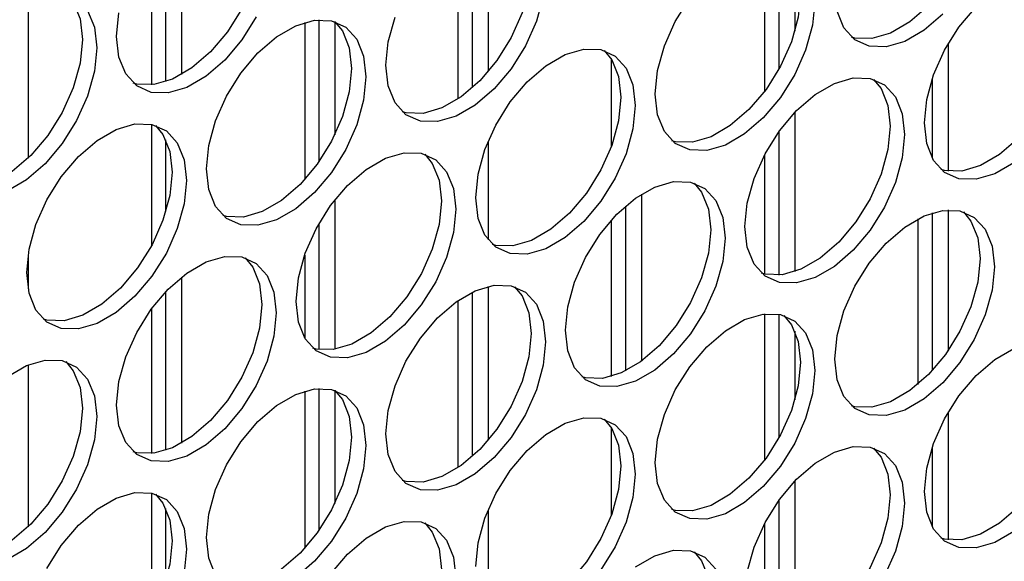
# Model space of a CAD drawing. Units: inches. Extents: x 0.3 to 16.7, y 0.3 to 10.7.
# Drawn here: x 4.4 to 4.5, y 1.5 to 1.5 of the extents above; entities that cross this region are included whole.
import ezdxf

# ---------------------------------------------------------------- set-up
doc = ezdxf.new("R2010")
doc.units = ezdxf.units.IN
doc.header["$MEASUREMENT"] = 0

msp = doc.modelspace()

# ---------------------------------------------------------------- linework, layer by layer
at = {"color": 7, "linetype": 'Continuous', "lineweight": 25}
for p, q in [((4.4080566636, 1.5558231529), (4.4080566636, 1.5328205875)), ((4.4505109021, 1.5545244064), (4.4505109021, 1.5332450978)), ((4.4058842964, 1.5318333882), (4.4058842964, 1.5538192087)), ((4.4483385348, 1.5310097813), (4.4483385348, 1.5537388195)), ((4.4463350558, 1.5525676841), (4.4463350558, 1.5294445823)), ((4.4038808174, 1.551409357), (4.4038808174, 1.531392836)), ((4.4887892942, 1.5507109254), (4.4887892942, 1.530496205)), ((4.4907928251, 1.5336070299), (4.4907928251, 1.5506567875)), ((4.4929651405, 1.548313848), (4.4929651405, 1.5388092594)), ((4.3868295444, 1.5436631874), (4.3868295444, 1.5212445019)), ((4.4251079366, 1.5400261698), (4.4251079366, 1.5182760329)), ((4.4271114156, 1.5207852837), (4.4271114156, 1.540390556)), ((4.4292837828, 1.5401382606), (4.4292837828, 1.5244815273)), ((4.5141922597, 1.5370541312), (4.5141922597, 1.519445583)), ((4.467562175, 1.5349842692), (4.467562175, 1.5228091386)), ((4.5120199443, 1.5212423066), (4.5120199443, 1.532266803)), ((4.4929651405, 1.5275742286), (4.4929651405, 1.5055360738)), ((4.4038808174, 1.5259268443), (4.4038808174, 1.509070376)), ((4.4907928251, 1.5050618277), (4.4907928251, 1.5249556567)), ((4.4058842964, 1.51384886), (4.4058842964, 1.5237664937)), ((4.4505109021, 1.5236058414), (4.4505109021, 1.5099203237)), ((4.4887892942, 1.5217180681), (4.4887892942, 1.5051948262)), ((4.4717380213, 1.5162442455), (4.4717380213, 1.493143299)), ((4.4292837828, 1.515443336), (4.4292837828, 1.4947812)), ((4.4695657059, 1.4918047598), (4.4695657059, 1.5146178681)), ((4.5120199443, 1.4918493979), (4.5120199443, 1.5136743835)), ((4.5141922597, 1.514071745), (4.5141922597, 1.4945684467)), ((4.4271114156, 1.494744699), (4.4271114156, 1.5122149268)), ((4.467562175, 1.5126343248), (4.467562175, 1.4910140055)), ((4.5100164134, 1.5128284208), (4.5100164134, 1.4899292664)), ((4.3868295444, 1.5078745463), (4.3868295444, 1.5031605147)), ((4.4251079366, 1.5078346978), (4.4251079366, 1.4963618277)), ((4.4080566636, 1.5047893266), (4.4080566636, 1.4817867612)), ((4.4058842964, 1.4807996218), (4.4058842964, 1.5027854423)), ((4.4483385348, 1.4799760149), (4.4483385348, 1.5027049932)), ((4.4505109021, 1.5034906399), (4.4505109021, 1.4822112715)), ((4.4463350558, 1.5015338577), (4.4463350558, 1.478410756)), ((4.4038808174, 1.5003755307), (4.4038808174, 1.4803590097)), ((4.4887892942, 1.4996770991), (4.4887892942, 1.4794623787)), ((4.4907928251, 1.4825732035), (4.4907928251, 1.4996229612)), ((4.4929651405, 1.4972800216), (4.4929651405, 1.4877754331)), ((4.3868295444, 1.492629421), (4.3868295444, 1.4702106756)), ((4.4251079366, 1.4889924034), (4.4251079366, 1.4672422066)), ((4.4271114156, 1.4697514574), (4.4271114156, 1.4893567895)), ((4.4292837828, 1.4891044942), (4.4292837828, 1.4734477009)), ((4.5141922597, 1.4860203647), (4.5141922597, 1.4684117567)), ((4.467562175, 1.4839505028), (4.467562175, 1.4717753123)), ((4.5120199443, 1.4702084803), (4.5120199443, 1.4812329767)), ((4.4929651405, 1.4765404022), (4.4929651405, 1.4545023074)), ((4.4038808174, 1.474893018), (4.4038808174, 1.4580366095)), ((4.4907928251, 1.4540280014), (4.4907928251, 1.4739218304)), ((4.4058842964, 1.4628150337), (4.4058842964, 1.4727326674)), ((4.4505109021, 1.472572075), (4.4505109021, 1.4588865573)), ((4.4887892942, 1.4706843017), (4.4887892942, 1.4541609999))]:
    msp.add_line(p, q, dxfattribs=at)
at = {"color": 7, "linetype": 'Continuous', "lineweight": 25, "flags": 128}
for points in [[(4.5163114767, 1.5648431454), (4.5173540511, 1.563569901), (4.518298518, 1.5612392631), (4.5186195974, 1.5583713298), (4.518298518, 1.5551326862), (4.5173540511, 1.55171159), (4.5158410062, 1.5483068641), (4.5138473276, 1.5451163405), (4.5114889086, 1.5423255432), (4.5089027991, 1.5400965219), (4.5062392718, 1.5385589003), (4.5036531623, 1.5378020632), (4.5012947433, 1.5378698879), (4.5008141095, 1.537998044)], [(4.4168745746, 1.5584732701), (4.4179171491, 1.5572000256), (4.4188616678, 1.5548694176), (4.4191826953, 1.5520014544), (4.4188616678, 1.5487628407), (4.4179171491, 1.5453417146), (4.4164041042, 1.5419369888), (4.4144104255, 1.5387464652), (4.4120520065, 1.535955608), (4.409465897, 1.5337266465), (4.4068024215, 1.5321890548), (4.4042163121, 1.5314321579), (4.4018578931, 1.5315000424), (4.4013772593, 1.5316281986)], [(4.4541634388, 1.5544827899), (4.4552060133, 1.5532094856), (4.4561504802, 1.5508789076), (4.4564715595, 1.5480109144), (4.4561504802, 1.5447722708), (4.4552060133, 1.5413512345), (4.4536929684, 1.5379464488), (4.4516992897, 1.534755985), (4.4493408707, 1.5319651279), (4.4467547612, 1.5297361065), (4.4440912339, 1.5281984849), (4.4415051244, 1.5274416478), (4.4391467054, 1.5275095324), (4.4386660716, 1.5276376286)], [(4.4914522511, 1.55049222), (4.4924948256, 1.5492189756), (4.4934392925, 1.5468883376), (4.4937603719, 1.5440204043), (4.4934392925, 1.5407817607), (4.4924948256, 1.5373606645), (4.4909817807, 1.5339559387), (4.488988102, 1.5307654151), (4.486629683, 1.5279746178), (4.4840435736, 1.5257455965), (4.4813800462, 1.5242079748), (4.4787939368, 1.5234511378), (4.4764355178, 1.5235189624), (4.475954884, 1.5236471186)], [(4.5287411153, 1.5465017399), (4.529783638, 1.5452284655), (4.5307281567, 1.5428978575), (4.5310491842, 1.5400298943), (4.5307281567, 1.5367912806), (4.529783638, 1.5333701545), (4.5282705931, 1.5299654286), (4.5262769662, 1.526774935), (4.5239185472, 1.5239840778), (4.5213324378, 1.5217551163), (4.5186689104, 1.5202174947), (4.516082801, 1.5194605978), (4.513724382, 1.5195284823), (4.5132437482, 1.5196566385)], [(4.3920153491, 1.5441223446), (4.3930579236, 1.5428491002), (4.3940024423, 1.5405184922), (4.3943234698, 1.537650529), (4.3940024423, 1.5344119153), (4.3930579236, 1.5309907892), (4.3915448787, 1.5275860633), (4.3895512, 1.5243955397), (4.387192781, 1.5216046826), (4.3846066715, 1.5193757211), (4.381943196, 1.5178381294), (4.3793570866, 1.5170812325), (4.3769986676, 1.517149117), (4.3765180338, 1.5172772732)], [(4.3839267114, 1.5420239097), (4.3865901868, 1.5435615013), (4.3891762963, 1.5443183384), (4.3915347153, 1.5442504539), (4.393528394, 1.5433618426), (4.3950414389, 1.5417040412), (4.3959859576, 1.5393734332), (4.3963069851, 1.53650547), (4.3959859576, 1.5332668563), (4.3950414389, 1.5298457302), (4.393528394, 1.5264410043), (4.3915347153, 1.5232504807), (4.3891762963, 1.5204596236), (4.3865901868, 1.5182306621), (4.3839267114, 1.5166930704)], [(4.4581339955, 1.5436272118), (4.4571895286, 1.5402061755), (4.4556764837, 1.5368013897), (4.453682805, 1.533610926), (4.451324386, 1.5308200689), (4.4487382765, 1.5285910475), (4.4460747492, 1.5270534259), (4.4434886397, 1.5262965888), (4.4411302207, 1.5263644734), (4.4391365421, 1.5272530847), (4.4376234972, 1.5289109459), (4.4366790303, 1.531241524), (4.4363579509, 1.5341094573)], [(4.4736468151, 1.5301189771), (4.4739678426, 1.5333575908), (4.4749123614, 1.536778717), (4.4764254063, 1.5401834428), (4.4784190331, 1.5433739365)], [(4.4957438872, 1.5428753453), (4.4954228078, 1.5396367017), (4.4944783409, 1.5362156055), (4.492965296, 1.5328108797), (4.4909716174, 1.5296203561), (4.4886131984, 1.5268295588), (4.4860270889, 1.5246005374), (4.4833635616, 1.5230629158), (4.4807774521, 1.5223060788), (4.4784190331, 1.5223739034), (4.4764254063, 1.5232626045), (4.4749123614, 1.5249204059), (4.4739678426, 1.5272510139), (4.4736468151, 1.5301189771)], [(4.5109356275, 1.5261284671), (4.5112567068, 1.5293671107), (4.5122011737, 1.5327882069), (4.5137142186, 1.5361929327), (4.5157078973, 1.5393833965), (4.5180663163, 1.5421742536)], [(4.3990691386, 1.5381000272), (4.3993901661, 1.5413386409)], [(4.4183876195, 1.5407919297), (4.4163939408, 1.5376014061), (4.4140355218, 1.534810549), (4.4114494123, 1.5325815875), (4.4087859369, 1.5310439958), (4.4061998274, 1.5302870989), (4.4038414084, 1.5303549834), (4.4018477297, 1.5312436546), (4.4003346848, 1.532901456), (4.3993901661, 1.535232064), (4.3990691386, 1.5381000272)], [(4.4363579509, 1.5341094573), (4.4366790303, 1.5373481608), (4.4376234972, 1.5407691971)], [(4.5134724239, 1.5411804842), (4.5108863144, 1.5389514629), (4.5082227871, 1.5374138413), (4.5056366776, 1.5366570042), (4.5032782586, 1.5367248288), (4.5012846318, 1.53761353), (4.4997715869, 1.5392713313), (4.4988270681, 1.5416019393)], [(4.532711672, 1.5417527985), (4.5330326995, 1.5388848353), (4.532711672, 1.5356462216), (4.5317671533, 1.5322250955), (4.5302541084, 1.5288203696), (4.5282604816, 1.525629876), (4.5259020626, 1.5228390188), (4.5233159531, 1.5206100573), (4.5206524258, 1.5190724357), (4.5180663163, 1.5183155388), (4.5157078973, 1.5183834233), (4.5137142186, 1.5192720945), (4.5122011737, 1.5209298959), (4.5112567068, 1.5232605338), (4.5109356275, 1.5261284671)], [(4.4114987254, 1.5197585318), (4.4118198047, 1.5229972353), (4.4127642716, 1.5264182717), (4.4142773165, 1.5298229975), (4.4162709952, 1.5330135211), (4.4186294142, 1.5358043782), (4.4212155237, 1.5380333397), (4.423879051, 1.5395709613), (4.4264651605, 1.5403278583), (4.4288235795, 1.5402599738), (4.4308172582, 1.5393713026), (4.4323303031, 1.5377135012), (4.43327477, 1.5353829231), (4.4335958493, 1.53251493), (4.43327477, 1.5292762864), (4.4323303031, 1.52585525), (4.4308172582, 1.5224504643), (4.4288235795, 1.5192600006), (4.4264651605, 1.5164691434), (4.423879051, 1.5142401221), (4.4212155237, 1.5127025005), (4.4186294142, 1.5119456634), (4.4162709952, 1.5120135479), (4.4142773165, 1.5129021593), (4.4127642716, 1.5145600205), (4.4118198047, 1.5168905986), (4.4114987254, 1.5197585318)], [(4.4293042133, 1.5401318645), (4.4303467878, 1.5388585602), (4.4312912547, 1.5365279821), (4.431612334, 1.533659989), (4.4312912547, 1.5304213454), (4.4303467878, 1.527000309), (4.4288337429, 1.5235955233), (4.4268400642, 1.5204050596), (4.4244816452, 1.5176142025), (4.4218955357, 1.5153851811), (4.4192320084, 1.5138475595), (4.4166458989, 1.5130907224), (4.4142874799, 1.513158607), (4.4138068461, 1.5132867032)], [(4.4487875896, 1.5157680517), (4.4491086171, 1.5190066654), (4.4500531358, 1.5224277915), (4.4515661807, 1.5258325174), (4.4535598076, 1.529023011), (4.4559182266, 1.5318138682), (4.4585043879, 1.5340428596), (4.4611678634, 1.5355804513), (4.4637539728, 1.5363373482), (4.4661123918, 1.5362694637), (4.4681060705, 1.5353807925), (4.4696191154, 1.5337229911), (4.4705636342, 1.5313923831), (4.4708846617, 1.5285244199), (4.4705636342, 1.5252858062), (4.4696191154, 1.5218646801), (4.4681060705, 1.5184599543), (4.4661123918, 1.5152694307), (4.4637539728, 1.5124786334), (4.4611678634, 1.510249612), (4.4585043879, 1.5087120203), (4.4559182266, 1.5079551533), (4.4535598076, 1.508022978), (4.4515661807, 1.5089116791), (4.4500531358, 1.5105694805), (4.4491086171, 1.5129000885), (4.4487875896, 1.5157680517)], [(4.4665930256, 1.5361412946), (4.4676356001, 1.5348680501), (4.4685801189, 1.5325374421), (4.4689011463, 1.5296694789), (4.4685801189, 1.5264308652), (4.4676356001, 1.5230097391), (4.4661225552, 1.5196050133), (4.4641288765, 1.5164144897), (4.4617704575, 1.5136236924), (4.4591843481, 1.511394671), (4.4565208726, 1.5098570794), (4.4539347113, 1.5091002124), (4.4515762923, 1.509168037), (4.4510957103, 1.5092962231)], [(4.4860764019, 1.5117775417), (4.4863974813, 1.5150161853), (4.4873419482, 1.5184372815), (4.4888549931, 1.5218420073), (4.4908486718, 1.525032471), (4.4932070908, 1.5278233282), (4.4957932002, 1.5300523496), (4.4984567276, 1.5315899712), (4.501042837, 1.5323468082), (4.503401256, 1.5322789237), (4.5053948829, 1.5313902824), (4.5069079278, 1.5297324811), (4.5078524465, 1.5274018731), (4.508173474, 1.5245339098), (4.5078524465, 1.5212952962), (4.5069079278, 1.51787417), (4.5053948829, 1.5144694442), (4.503401256, 1.5112789505), (4.501042837, 1.5084880934), (4.4984567276, 1.5062591319), (4.4957932002, 1.5047215103), (4.4932070908, 1.5039646133), (4.4908486718, 1.5040324979), (4.4888549931, 1.5049211691), (4.4873419482, 1.5065789704), (4.4863974813, 1.5089096084), (4.4860764019, 1.5117775417)], [(4.5038818898, 1.5321508145), (4.5049244125, 1.5308775401), (4.5058689312, 1.5285469321), (4.5061899587, 1.5256789689), (4.5058689312, 1.5224403552), (4.5049244125, 1.5190192291), (4.5034113676, 1.5156145032), (4.5014177407, 1.5124240095), (4.4990593217, 1.5096331524), (4.4964732123, 1.5074041909), (4.4938096849, 1.5058665693), (4.4912235755, 1.5051096724), (4.4888651565, 1.5051775569), (4.4883845227, 1.505305713)], [(4.3866394999, 1.5054076064), (4.3869605792, 1.5086463099), (4.3879050461, 1.5120673462), (4.389418091, 1.5154720721), (4.3914117697, 1.5186625957), (4.3937701887, 1.5214534528), (4.3963562982, 1.5236824143), (4.3990198255, 1.5252200359), (4.401605935, 1.5259769329), (4.403964354, 1.5259090483), (4.4059580327, 1.5250203771), (4.4074710776, 1.5233625758), (4.4084155445, 1.5210319977), (4.4087366238, 1.5181640045), (4.4084155445, 1.5149253609), (4.4074710776, 1.5115043246), (4.4059580327, 1.5080995389), (4.403964354, 1.5049090752), (4.401605935, 1.502118218), (4.3990198255, 1.4998891966), (4.3963562982, 1.498351575), (4.3937701887, 1.497594738), (4.3914117697, 1.4976626225), (4.389418091, 1.4985512338), (4.3879050461, 1.5002090951), (4.3869605792, 1.5025396731), (4.3866394999, 1.5054076064)], [(4.4044449878, 1.5257809391), (4.4054875622, 1.5245076348), (4.4064320292, 1.5221770567), (4.4067531085, 1.5193090636), (4.4064320292, 1.51607042), (4.4054875622, 1.5126493836), (4.4039745174, 1.5092445979), (4.4019808387, 1.5060541342), (4.3996224197, 1.503263277), (4.3970363102, 1.5010342557), (4.3943727829, 1.4994966341), (4.3917866734, 1.498739797), (4.3894282544, 1.4988076815), (4.3889476206, 1.4989357778)], [(4.4239283641, 1.5014171263), (4.4242493916, 1.50465574), (4.4251939103, 1.5080768661), (4.4267069552, 1.5114815919), (4.4287005821, 1.5146720856), (4.4310590529, 1.5174629727), (4.4336451624, 1.5196919342), (4.4363086379, 1.5212295259), (4.4388947473, 1.5219864228), (4.4412531663, 1.5219185383), (4.443246845, 1.5210298671), (4.4447598899, 1.5193720657), (4.4457044087, 1.5170414577), (4.4460254362, 1.5141734945), (4.4457044087, 1.5109348808), (4.4447598899, 1.5075137547), (4.443246845, 1.5041090288), (4.4412531663, 1.5009185052), (4.4388947473, 1.498127708), (4.4363086379, 1.4958986866), (4.4336451624, 1.4943610949), (4.4310590529, 1.4936042579), (4.4287005821, 1.4936720526), (4.4267069552, 1.4945607537), (4.4251939103, 1.4962185551), (4.4242493916, 1.4985491631), (4.4239283641, 1.5014171263)], [(4.4417338001, 1.5217903692), (4.4427763746, 1.5205171247), (4.4437208934, 1.5181865167), (4.4440419208, 1.5153185535), (4.4437208934, 1.5120799398), (4.4427763746, 1.5086588137), (4.4412633297, 1.5052540879), (4.439269651, 1.5020635643), (4.436911232, 1.499272767), (4.4343251225, 1.4970437456), (4.4316616471, 1.4955061539), (4.4290755376, 1.4947493169), (4.4267170667, 1.4948171116), (4.4262364848, 1.4949452977)], [(4.4612171764, 1.4974266162), (4.4615382558, 1.5006652599), (4.4624827227, 1.5040863561), (4.4639957676, 1.5074910819), (4.4659894463, 1.5106815456), (4.4683478653, 1.5134724028), (4.4709339747, 1.5157014241), (4.4735975021, 1.5172390457), (4.4761836115, 1.5179958828), (4.4785420305, 1.5179279983), (4.4805356574, 1.517039357), (4.4820487541, 1.5153815856), (4.482993221, 1.5130509476), (4.4833142485, 1.5101829844), (4.482993221, 1.5069443708), (4.4820487541, 1.5035232745), (4.4805356574, 1.5001185188), (4.4785420305, 1.4969280251), (4.4761836115, 1.494137168), (4.4735975021, 1.4919082065), (4.4709339747, 1.4903705849), (4.4683478653, 1.4896136879), (4.4659894463, 1.4896815725), (4.4639957676, 1.4905702436), (4.4624827227, 1.492228045), (4.4615382558, 1.494558683), (4.4612171764, 1.4974266162)], [(4.4790226643, 1.517799889), (4.4800652388, 1.5165266446), (4.4810097057, 1.5141960067), (4.4813307332, 1.5113280434), (4.4810097057, 1.5080894298), (4.4800652388, 1.5046683336), (4.478552142, 1.5012635778), (4.4765585152, 1.4980730841), (4.4742000962, 1.495282227), (4.4716139867, 1.4930532655), (4.4689504594, 1.4915156439), (4.4663643499, 1.4907587469), (4.4640059309, 1.4908266315), (4.4635252972, 1.4909547876)], [(4.4985060406, 1.4934361361), (4.4988270681, 1.4966747498), (4.4997715869, 1.5000958161), (4.5012846318, 1.5035005419), (4.5032782586, 1.5066910356), (4.5056366776, 1.5094818927), (4.5082227871, 1.5117109141), (4.5108863144, 1.5132485357), (4.5134724239, 1.5140053727), (4.5158308429, 1.5139374882), (4.5178245216, 1.513048817), (4.5193375665, 1.5113910156), (4.5202820334, 1.5090604376), (4.5206031127, 1.5061925043), (4.5202820334, 1.5029538008), (4.5193375665, 1.4995327645), (4.5178245216, 1.4961280387), (4.5158308429, 1.4929375151), (4.5134724239, 1.4901466579), (4.5108863144, 1.4879176365), (4.5082227871, 1.4863800149), (4.5056366776, 1.4856231779), (4.5032782586, 1.4856910624), (4.5012846318, 1.4865797635), (4.4997715869, 1.4882375649), (4.4988270681, 1.490568113), (4.4985060406, 1.4934361361)], [(4.5163114767, 1.513809379), (4.5173540511, 1.5125360747), (4.518298518, 1.5102054966), (4.5186195974, 1.5073375633), (4.518298518, 1.5040988598), (4.5173540511, 1.5006778235), (4.5158410062, 1.4972730977), (4.5138473276, 1.4940825741), (4.5114889086, 1.4912917169), (4.5089027991, 1.4890626956), (4.5062392718, 1.4875250739), (4.5036531623, 1.4867682369), (4.5012947433, 1.4868361214), (4.5008141095, 1.4869642177)], [(4.3990691386, 1.4870662009), (4.3993901661, 1.4903048146), (4.4003346848, 1.4937259407), (4.4018477297, 1.4971306665), (4.4038414084, 1.5003211901), (4.4061998274, 1.5031120473), (4.4087859369, 1.5053410088), (4.4114494123, 1.5068786004), (4.4140355218, 1.5076354974), (4.4163939408, 1.5075676129), (4.4183876195, 1.5066789417), (4.4199006644, 1.5050211403), (4.4208451832, 1.5026905323), (4.4211662106, 1.4998225691), (4.4208451832, 1.4965839554), (4.4199006644, 1.4931628293), (4.4183876195, 1.4897581034), (4.4163939408, 1.4865675798), (4.4140355218, 1.4837767825), (4.4114494123, 1.4815477612), (4.4087859369, 1.4800101695), (4.4061998274, 1.4792533324), (4.4038414084, 1.4793211571), (4.4018477297, 1.4802098283), (4.4003346848, 1.4818676297), (4.3993901661, 1.4841982377), (4.3990691386, 1.4870662009)], [(4.4168745746, 1.5074394437), (4.4179171491, 1.5061661993), (4.4188616678, 1.5038355913), (4.4191826953, 1.5009676281), (4.4188616678, 1.4977290144), (4.4179171491, 1.4943078883), (4.4164041042, 1.4909031624), (4.4144104255, 1.4877126388), (4.4120520065, 1.4849218416), (4.409465897, 1.4826928202), (4.4068024215, 1.4811552285), (4.4042163121, 1.4803983915), (4.4018578931, 1.4804662161), (4.4013772593, 1.4805943723)], [(4.4363579509, 1.4830756908), (4.4366790303, 1.4863143344), (4.4376234972, 1.4897354306), (4.4391365421, 1.4931401565), (4.4411302207, 1.4963306202), (4.4434886397, 1.4991214773), (4.4460747492, 1.5013504987), (4.4487382765, 1.5028881203), (4.451324386, 1.5036449574), (4.453682805, 1.5035770729), (4.4556764837, 1.5026884615), (4.4571895286, 1.5010306602), (4.4581339955, 1.4987000222), (4.4584550748, 1.4958320889), (4.4581339955, 1.4925934453), (4.4571895286, 1.4891723491), (4.4556764837, 1.4857676233), (4.453682805, 1.4825770997), (4.451324386, 1.4797862425), (4.4487382765, 1.477557281), (4.4460747492, 1.4760196594), (4.4434886397, 1.4752627625), (4.4411302207, 1.475330647), (4.4391365421, 1.4762193182), (4.4376234972, 1.4778771196), (4.4366790303, 1.4802077575), (4.4363579509, 1.4830756908)], [(4.4541634388, 1.5034489636), (4.4552060133, 1.5021757192), (4.4561504802, 1.4998450812), (4.4564715595, 1.496977148), (4.4561504802, 1.4937385043), (4.4552060133, 1.4903174081), (4.4536929684, 1.4869126823), (4.4516992897, 1.4837221587), (4.4493408707, 1.4809313016), (4.4467547612, 1.4787023401), (4.4440912339, 1.4771647185), (4.4415051244, 1.4764078215), (4.4391467054, 1.476475706), (4.4386660716, 1.4766038622)], [(4.4736468151, 1.4790852107), (4.4739678426, 1.4823238244), (4.4749123614, 1.4857448906), (4.4764254063, 1.4891496165), (4.4784190331, 1.4923401101), (4.4807774521, 1.4951309673), (4.4833635616, 1.4973599887), (4.4860270889, 1.4988976103), (4.4886131984, 1.4996544473), (4.4909716174, 1.4995865628), (4.492965296, 1.4986978916), (4.4944783409, 1.4970400902), (4.4954228078, 1.4947095122), (4.4957438872, 1.4918415789), (4.4954228078, 1.4886028754), (4.4944783409, 1.4851818391), (4.492965296, 1.4817771132), (4.4909716174, 1.4785865896), (4.4886131984, 1.4757957325), (4.4860270889, 1.4735667111), (4.4833635616, 1.4720290895), (4.4807774521, 1.4712722524), (4.4784190331, 1.471340137), (4.4764254063, 1.4722288381), (4.4749123614, 1.4738866395), (4.4739678426, 1.4762171876), (4.4736468151, 1.4790852107)], [(4.4914522511, 1.4994584536), (4.4924948256, 1.4981851492), (4.4934392925, 1.4958545712), (4.4937603719, 1.4929866379), (4.4934392925, 1.4897479344), (4.4924948256, 1.4863268981), (4.4909817807, 1.4829221723), (4.488988102, 1.4797316486), (4.486629683, 1.4769407915), (4.4840435736, 1.4747117701), (4.4813800462, 1.4731741485), (4.4787939368, 1.4724173115), (4.4764355178, 1.472485196), (4.475954884, 1.4726132923)], [(4.5109356275, 1.4750946408), (4.5112567068, 1.4783332844), (4.5122011737, 1.4817543806), (4.5137142186, 1.4851591064), (4.5157078973, 1.48834963), (4.5180663163, 1.4911404872), (4.5206524258, 1.4933694487), (4.5233159531, 1.4949070703)], [(4.5287411153, 1.4954679136), (4.529783638, 1.4941946392), (4.5307281567, 1.4918640312), (4.5310491842, 1.488996068), (4.5307281567, 1.4857574543), (4.529783638, 1.4823363282), (4.5282705931, 1.4789316023), (4.5262769662, 1.4757411685), (4.5239185472, 1.4729503114), (4.5213324378, 1.47072129), (4.5186689104, 1.4691836684), (4.516082801, 1.4684268313), (4.513724382, 1.4684947159), (4.5132437482, 1.4686228121)], [(4.3920153491, 1.4930885183), (4.3930579236, 1.4918152739), (4.3940024423, 1.4894846659), (4.3943234698, 1.4866167027), (4.3940024423, 1.483378089), (4.3930579236, 1.4799569628), (4.3915448787, 1.476552237), (4.3895512, 1.4733617134), (4.387192781, 1.4705709161), (4.3846066715, 1.4683418948), (4.381943196, 1.4668043031), (4.3793570866, 1.466047466), (4.3769986676, 1.4661152907), (4.3765180338, 1.4662434468)], [(4.3839267114, 1.4909900833), (4.3865901868, 1.492527675), (4.3891762963, 1.493284572), (4.3915347153, 1.4932166874), (4.393528394, 1.4923280162), (4.3950414389, 1.4906702149), (4.3959859576, 1.4883396069), (4.3963069851, 1.4854716436), (4.3959859576, 1.48223303), (4.3950414389, 1.4788119038), (4.393528394, 1.475407178), (4.3915347153, 1.4722166544), (4.3891762963, 1.4694258571), (4.3865901868, 1.4671968357), (4.3839267114, 1.4656592441)], [(4.4114987254, 1.4687247654), (4.4118198047, 1.471963409), (4.4127642716, 1.4753845052), (4.4142773165, 1.478789231), (4.4162709952, 1.4819796948), (4.4186294142, 1.4847705519), (4.4212155237, 1.4869995733), (4.423879051, 1.4885371949), (4.4264651605, 1.489294032), (4.4288235795, 1.4892261474), (4.4308172582, 1.4883375361), (4.4323303031, 1.4866797347), (4.43327477, 1.4843490968), (4.4335958493, 1.4814811635), (4.43327477, 1.4782425199), (4.4323303031, 1.4748214237), (4.4308172582, 1.4714166979), (4.4288235795, 1.4682261743), (4.4264651605, 1.4654353171), (4.423879051, 1.4632063556)], [(4.4293042133, 1.4890980382), (4.4303467878, 1.4878247938), (4.4312912547, 1.4854941558), (4.431612334, 1.4826262225), (4.4312912547, 1.4793875789), (4.4303467878, 1.4759664827), (4.4288337429, 1.4725617569), (4.4268400642, 1.4693712333), (4.4244816452, 1.4665803761), (4.4218955357, 1.4643514146), (4.4192320084, 1.462813793), (4.4166458989, 1.4620568961), (4.4142874799, 1.4621247806), (4.4138068461, 1.4622529368)], [(4.4487875896, 1.4647342853), (4.4491086171, 1.467972899), (4.4500531358, 1.4713939652), (4.4515661807, 1.474798691), (4.4535598076, 1.4779891847), (4.4559182266, 1.4807800419), (4.4585043879, 1.4830090932), (4.4611678634, 1.4845466848), (4.4637539728, 1.4853035219), (4.4661123918, 1.4852356374), (4.4681060705, 1.4843469662), (4.4696191154, 1.4826891648), (4.4705636342, 1.4803586167), (4.4708846617, 1.4774906535), (4.4705636342, 1.4742519799), (4.4696191154, 1.4708309136), (4.4681060705, 1.4674261878), (4.4661123918, 1.4642356642)], [(4.4665930256, 1.4851075281), (4.4676356001, 1.4838342238), (4.4685801189, 1.4815036757), (4.4689011463, 1.4786357125), (4.4685801189, 1.4753970389), (4.4676356001, 1.4719759727), (4.4661225552, 1.4685712468), (4.4641288765, 1.4653807232), (4.4617704575, 1.4625898661), (4.4591843481, 1.4603608447), (4.4565208726, 1.458823253), (4.4539347113, 1.458066386), (4.4515762923, 1.4581342706), (4.4510957103, 1.4582623968)], [(4.4863974813, 1.4639823589), (4.4873419482, 1.4674034552), (4.4888549931, 1.470808181), (4.4908486718, 1.4739987046), (4.4932070908, 1.4767895617), (4.4957932002, 1.4790185232), (4.4984567276, 1.4805561448), (4.501042837, 1.4813130418), (4.503401256, 1.4812451573), (4.5053948829, 1.4803564561), (4.5069079278, 1.4786986547), (4.5078524465, 1.4763680467), (4.508173474, 1.4735000835), (4.5078524465, 1.4702614698), (4.5069079278, 1.4668403437), (4.5053948829, 1.4634356179)], [(4.5038818898, 1.4811169881), (4.5049244125, 1.4798437138), (4.5058689312, 1.4775131058), (4.5061899587, 1.4746451425), (4.5058689312, 1.4714065289), (4.5049244125, 1.4679854027), (4.5034113676, 1.4645806769), (4.5014177407, 1.4613902431), (4.4990593217, 1.458599386), (4.4964732123, 1.4563703646), (4.4938096849, 1.454832743), (4.4912235755, 1.4540759059), (4.4888651565, 1.4541437904), (4.4883845227, 1.4542718867)], [(4.4044449878, 1.4747471128), (4.4054875622, 1.4734738683), (4.4064320292, 1.4711432304), (4.4067531085, 1.4682752971), (4.4064320292, 1.4650366535), (4.4054875622, 1.4616155573), (4.4039745174, 1.4582108315), (4.4019808387, 1.4550203079), (4.3996224197, 1.4522294507), (4.3970363102, 1.4500004892), (4.3943727829, 1.4484628676), (4.3917866734, 1.4477059707), (4.3894282544, 1.4477738552), (4.3889476206, 1.4479020114)], [(4.389418091, 1.4644383056), (4.3914117697, 1.4676287694), (4.3937701887, 1.4704196265), (4.3963562982, 1.4726486479), (4.3990198255, 1.4741862695), (4.401605935, 1.4749431065), (4.403964354, 1.474875222), (4.4059580327, 1.4739866107), (4.4074710776, 1.4723288093), (4.4084155445, 1.4699981714), (4.4087366238, 1.4671302381), (4.4084155445, 1.4638915945)], [(4.5233159531, 1.469576231), (4.5206524258, 1.4680386094), (4.5180663163, 1.4672817723), (4.5157078973, 1.4673496568), (4.5137142186, 1.4682382682), (4.5122011737, 1.4698960695), (4.5112567068, 1.4722267075), (4.5109356275, 1.4750946408)], [(4.4417338001, 1.4707566027), (4.4427763746, 1.4694832984), (4.4437208934, 1.4671527503), (4.4440419208, 1.4642847871), (4.4437208934, 1.4610461135), (4.4427763746, 1.4576250472), (4.4412633297, 1.4542203214), (4.439269651, 1.4510297978), (4.436911232, 1.4482389407), (4.4343251225, 1.4460099193), (4.4316616471, 1.4444723276), (4.4290755376, 1.4437154906), (4.4267170667, 1.4437833451), (4.4262364848, 1.4439114714)], [(4.4287005821, 1.4636382593), (4.4310590529, 1.4664291464), (4.4336451624, 1.4686581677), (4.4363086379, 1.4701957594), (4.4388947473, 1.4709525965), (4.4412531663, 1.470884712), (4.443246845, 1.4699960408), (4.4447598899, 1.4683382394), (4.4457044087, 1.4660076913), (4.4460254362, 1.463139728)], [(4.4127642716, 1.4635261942), (4.4118198047, 1.4658568321), (4.4114987254, 1.4687247654)], [(4.4790226643, 1.4667660627), (4.4800652388, 1.4654928183), (4.4810097057, 1.4631621803), (4.4813307332, 1.4602942171), (4.4810097057, 1.4570556034), (4.4800652388, 1.4536345072), (4.478552142, 1.4502297515), (4.4765585152, 1.4470393177), (4.4742000962, 1.4442484605), (4.4716139867, 1.4420194392), (4.4689504594, 1.4404818176), (4.4663643499, 1.4397249805), (4.4640059309, 1.439792865), (4.4635252972, 1.4399209613)], [(4.4709339747, 1.4646675978), (4.4735975021, 1.4662052194), (4.4761836115, 1.4669621164), (4.4785420305, 1.4668942318), (4.4805356574, 1.4660055307), (4.4820487541, 1.4643477593)]]:
    msp.add_lwpolyline(points, dxfattribs=at)

doc.saveas('drawing.dxf')
